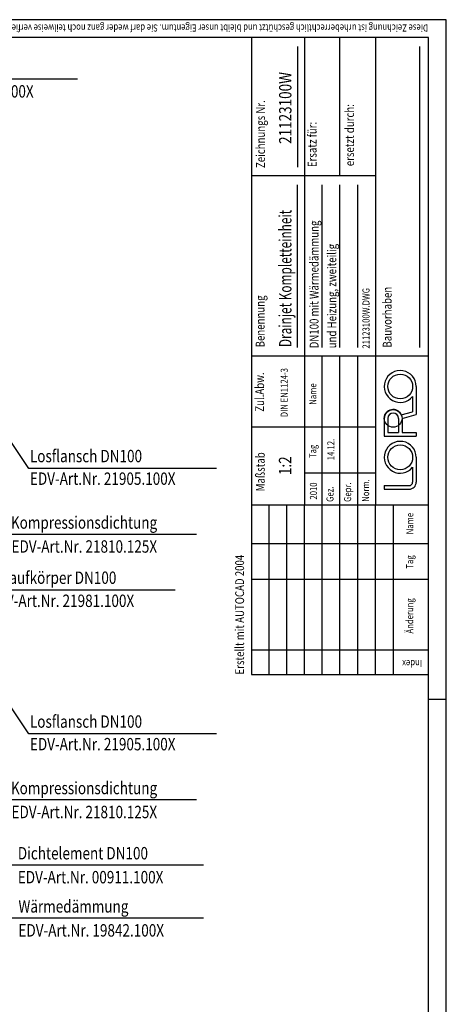
# Model space of a CAD drawing. Extents: x 0 to 594, y 0 to 840.
# Drawn here: x 353 to 594, y 284 to 840 of the extents above; entities that cross this region are included whole.
import ezdxf
from ezdxf.enums import TextEntityAlignment as Align

# ---------------------------------------------------------------- set-up
doc = ezdxf.new("R2010")
doc.units = 0
doc.header["$LTSCALE"] = 20
doc.header["$MEASUREMENT"] = 0
for name, color, linetype in [('BEM', 7, 'Continuous'), ('HILF', 2, 'Continuous'), ('STEMPEL', 3, 'Continuous'), ('TEXT', 7, 'Continuous'), ('VOLL', 1, 'Continuous')]:
    doc.layers.add(name, color=color, linetype=linetype)
doc.styles.add('GREEKS', font='SIMPLEX.shx', dxfattribs={"width": 0.8})
doc.styles.get("Standard").update_dxf_attribs({"font": 'simplex.shx', "width": 0.8})

# ---------------------------------------------------------------- blocks, each defined once
blk = doc.blocks.new('LOGO')
for p, q in [((2.599730896781125, -4.771599258481529), (2.599730896781153, -11.77159925848133)), ((3.599730896781125, -4.771599258481472), (2.599730896781125, -4.771599258481472)), ((3.599730896781125, -4.771599258481529), (3.599730896781153, -11.77159925848133)), ((17.59973089678112, -4.771599258481472), (17.59973089678115, -13.77159925848147)), ((22.59973089678116, -4.771599258481472), (17.59973089678115, -4.771599258481472)), ((22.59973089678116, -5.771599258481472), (18.59973089678115, -5.771599258481472)), ((18.59973089678115, -5.771599258481472), (18.59973089678115, -8.771599258481473)), ((22.59973089678116, -8.771599258481473), (18.59973089678115, -8.771599258481473)), ((22.59973089678116, -9.771599258481473), (18.59973089678112, -9.771599258481473)), ((18.59973089678115, -9.771599258481473), (18.59973089678115, -13.77159925848144)), ((22.59973089678116, -9.771599258481473), (23.67152766650562, -13.77159925848147)), ((23.56565672307022, -9.51278021337896), (24.4388546544846, -12.77159925848144)), ((8.771303772034768, -12.77159925848136), (4.599730896781153, -12.77159925848133)), ((11.59973089678115, -13.77159925848144), (4.599730896781153, -13.77159925848147)), ((18.59973089678115, -13.77159925848144), (17.59973089678115, -13.77159925848144)), ((31.59973089678115, -13.77159925848147), (23.6715276665056, -13.77159925848144)), ((28.77130377203494, -12.77159925848147), (24.43885465448463, -12.77159925848144))]:
    blk.add_line(p, q)
for centre in [(11.59973089678112, -9.271599258481501), (31.59973089678115, -9.271599258481473)]:
    blk.add_circle(centre, 3.5)
for centre, radius, start, end in [((11.59973089678112, -9.271599258481501), 4.5, 270, 231.0575587310159), ((22.59973089678116, -7.271599258481472), 2.5, 270, 270.0000000000007), ((22.59973089678116, -7.271599258481472), 2.5, 293.1161887722295, 90), ((31.59973089678115, -9.271599258481473), 4.5, 270, 231.0575587310182), ((22.59973089678116, -7.271599258481472), 1.5, 270, 90), ((4.599730896781153, -11.77159925848133), 2, 179.9999999999992, 270), ((4.599730896781153, -11.77159925848133), 1, 180, 270)]:
    blk.add_arc(centre, radius, start, end)
blk = doc.blocks.new('LORO')
at = {"layer": 'STEMPEL'}
blk.add_blockref('LOGO', (-1.748032802467321, 3.771489518552062), dxfattribs=at)

msp = doc.modelspace()

# ---------------------------------------------------------------- linework, layer by layer
at = {"layer": 'BEM'}
msp.add_line((594, 455.9999999999999), (584, 455.9999999999999), dxfattribs=at)
at = {"layer": 'HILF'}
for p, q in [((594, 840), (0, 840)), ((594, -5.68e-14), (594, 840)), ((510.2201636304418, 756.7238616296995), (510.2201636304418, 824.858883932673)), ((579.1060174197169, 654.7736801096949), (579.1060174197169, 824.858883932673)), ((509.9624175243587, 654.7736801096949), (509.9624175243587, 746.629784251481)), ((524, 654.7736801096949), (524, 746.629784251481)), ((534, 654.7736801096949), (534, 746.629784251481)), ((544, 654.7736801096949), (544, 746.629784251481)), ((524, 566.0000000000002), (524, 650)), ((534, 566.0000000000002), (534, 650)), ((544, 566.0000000000002), (544, 650)), ((494, 470.0000000000001), (494, 566.0000000000002)), ((504, 470.0000000000001), (504, 566.0000000000002)), ((514, 470.0000000000001), (514, 566.0000000000002)), ((524, 470.0000000000001), (524, 566.0000000000002)), ((534, 470.0000000000001), (534, 566.0000000000002)), ((544, 470.0000000000001), (544, 566.0000000000002)), ((554, 470.0000000000001), (554, 566.0000000000002))]:
    msp.add_line(p, q, dxfattribs=at)
at = {"layer": 'STEMPEL'}
for p, q in [((584, 830), (10, 830)), ((484, 830.0000000000002), (484, 470.0000000000001)), ((514, 830.0000000000002), (514, 566.0000000000002)), ((554, 830.0000000000002), (554, 566)), ((584, 39.99999999999995), (584, 830)), ((484.0000000000003, 752.0000000000002), (554, 752.0000000000002)), ((484, 650), (584, 650)), ((484.0000000000001, 566.0000000000002), (584.0000000000001, 566)), ((564, 566), (564, 470.0000000000001)), ((484, 470.0000000000001), (584, 470.0000000000001))]:
    msp.add_line(p, q, dxfattribs=at)
at = {"layer": 'TEXT', "color": 2}
for p, q in [((277.6391759760842, 806.5177545241942), (385.942780700596, 806.5177545241942)), ((358.4387960307816, 586.4839587840927), (334.7102692623561, 621.9543775210547)), ((464.3773606059148, 586.4839587840927), (358.4387960307816, 586.4839587840927)), ((341.56988059094, 549.4242558697703), (453.0996219253428, 549.4242558697703)), ((440.9467034458251, 517.6279419514766), (334.8228088381473, 517.6279419514763)), ((358.4387960307813, 436.4839587840927), (334.7102692623557, 471.9543775210546)), ((464.3773606059144, 436.4839587840927), (358.4387960307813, 436.4839587840927)), ((341.5698805909396, 399.4242558697702), (453.0996219253425, 399.4242558697702)), ((345.4811317020667, 362.5978538472632), (457.0108730364695, 362.5978538472632)), ((345.8349867703553, 332.5514295433166), (457.0219489221779, 332.5514295433166))]:
    msp.add_line(p, q, dxfattribs=at)
at = {"layer": 'VOLL'}
for p, q in [((534, 752.0000000000002), (534, 830.0000000000002)), ((484.0000000000002, 610.0000000000002), (554, 610)), ((514, 584.0000000000002), (554, 584.0000000000002)), ((484.0000000000001, 544.0000000000002), (584.0000000000001, 544)), ((484.0000000000001, 524.0000000000001), (584.0000000000001, 524)), ((484, 484.0000000000001), (584, 484))]:
    msp.add_line(p, q, dxfattribs=at)

# ---------------------------------------------------------------- block references
at = {"layer": 'HILF', "xscale": 2, "yscale": 2, "zscale": 2, "rotation": 90}
msp.add_blockref('LORO', (557.0194069970104, 573.0624985962354), dxfattribs=at)

# ---------------------------------------------------------------- texts
at = {"layer": 'BEM', "style": 'GREEKS', "width": 0.8}
msp.add_text('Diese Zeichnung ist urheberrechtlich geschützt und bleibt unser Eigentum. Sie darf weder ganz noch teilweise verfielfältigt und nicht an Dritte weitergegeben werden.', height=4, rotation=180, dxfattribs=at).set_placement((583.8320989200114, 837.3022923857166))
at = {"layer": 'TEXT', "color": 1, "style": 'GREEKS', "width": 0.8}
msp.add_text('21123100W', height=7, rotation=90, dxfattribs=at).set_placement((506.6265692434746, 790.1294755517469), align=Align.CENTER)
for s, p in [('EDV-Art.Nr. 21000.000X', (278.9905451242604, 796.0040756370903)), ('Ablaufkörper DN100', (335.9034952369845, 521.2407102236701)), ('EDV-Art.Nr. 21981.100X', (335.7229399428323, 508.1929380766909))]:
    msp.add_text(s, height=7, dxfattribs=at).set_placement(p)
at = {"layer": 'TEXT', "style": 'GREEKS', "width": 0.8}
for s, height, rotation, p in [('Zeichnungs Nr.', 5, 90, (491.6867965462863, 756.1787549576343)), ('ersetzt durch:', 5, 90, (541.925838221214, 757.2400861497007)), ('Ersatz für:', 5, 90, (520.8188176290003, 756.7238616296995)), ('DN100 mit Wärmedämmung', 5, 90, (521.8997861689246, 654.3410940884991)), ('und Heizung, zweiteilig', 5, 90, (531.8997861689247, 654.3410940884991)), ('21123100W.DWG', 4, 90, (550.6887237520849, 654.1676050109347)), ('Bauvorhaben', 5, 90, (563.1543942980694, 654.7422383911359)), ('Benennung', 5, 90, (491.4510671988221, 654.8779403809009)), ('Zul.Abw.', 5, 90, (491.16010388621, 618.5090226415829)), ('Name', 4, 90, (520.6903890808478, 622.4626584226296)), ('Maßstab', 5, 90, (491.5379104912911, 573.5163572150376)), ('Tag', 4, 90, (520.6811949877008, 592.3311673153651)), ('Norm.', 4, 90, (550.470536103502, 567.6006777387303)), ('2010', 4, 90, (521.0331740347627, 568.8693027807324)), ('Gez.', 4, 90, (530.3700963038204, 567.5836127167615)), ('Gepr.', 4, 90, (540.3107370857163, 567.5515086571672)), ('Erstellt mit AUTOCAD 2004', 5, 90, (479.8856414948956, 470.0441139350127)), ('Index', 4, 180, (580.3453415397281, 478.2664110704577))]:
    msp.add_text(s, height=height, rotation=rotation, dxfattribs=at).set_placement(p)
at = {"layer": 'TEXT', "color": 1, "style": 'GREEKS'}
for s, width, p in [('Drainjet Kompletteinheit ', 0.7, (506.6265692434746, 655.0390572473189)), ('1:2', 0.8, (506.5292291158502, 582.703491203422))]:
    msp.add_text(s, height=7, rotation=90, dxfattribs=dict(at, width=width)).set_placement(p)
at = {"layer": 'TEXT', "style": 'GREEKS', "width": 0.8}
for s, p in [('DIN EN1124-3', (504.5307583482736, 629.2803181798038)), ('14.12.', (530.8491412387978, 597.1660475607107)), ('Name', (575.4067578303359, 555.3033773376387)), ('Tag', (575.3284373066019, 533.6323446520311)), ('Änderung', (575.3261810501587, 503.1426810691868))]:
    msp.add_text(s, height=4, rotation=90, dxfattribs=at).set_placement(p, align=Align.CENTER)
at = {"layer": 'TEXT', "color": 1, "width": 0.8}
for s, p in [('Losflansch DN100', (359.034151909536, 589.9677929450032)), ('EDV-Art.Nr. 21905.100X', (359.034151909536, 577.1914619762936)), ('Kompressionsdichtung', (348.2957072912852, 552.4107963618233)), ('EDV-Art.Nr. 21810.125X', (348.6516662941219, 538.8727830567749)), ('Losflansch DN100', (359.0341519095357, 439.9677929450032)), ('EDV-Art.Nr. 21905.100X', (359.0341519095357, 427.1914619762936)), ('Kompressionsdichtung', (348.2957072912848, 402.4107963618233)), ('EDV-Art.Nr. 21810.125X', (348.6516662941215, 388.8727830567749)), ('Dichtelement DN100', (352.2069584024119, 365.5843943393163)), ('EDV-Art.Nr. 00911.100X', (352.2069584024119, 352.0463810342679)), ('Wärmedämmung', (352.5608134707005, 335.5379700353696)), ('EDV-Art.Nr. 19842.100X', (352.5608134707005, 321.9999567303213))]:
    msp.add_text(s, height=7, dxfattribs=at).set_placement(p)

doc.saveas('drawing.dxf')
